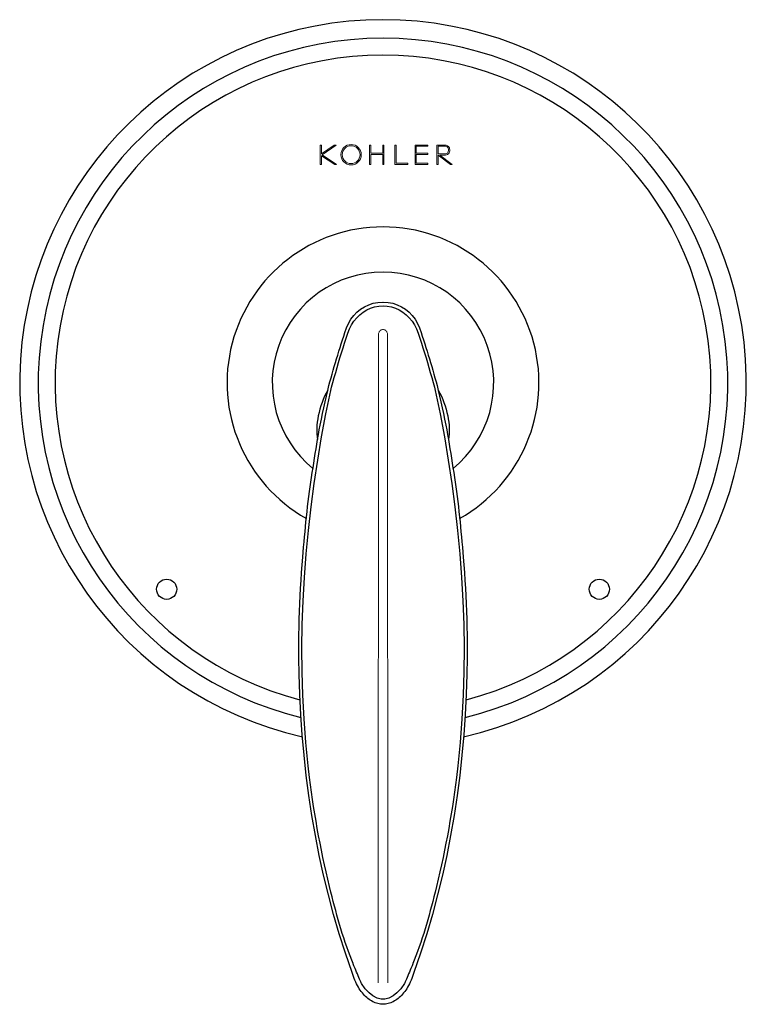
# Model space of a CAD drawing. Units: inches. Extents: x -2 to 2, y -3.42 to 2.
import ezdxf

# ---------------------------------------------------------------- set-up
doc = ezdxf.new("R2010")
doc.units = ezdxf.units.IN
doc.header["$LTSCALE"] = 0.5
doc.header["$MEASUREMENT"] = 0
doc.styles.get("Standard").update_dxf_attribs({"font": 'architxt.shx'})

msp = doc.modelspace()

# ---------------------------------------------------------------- linework, layer by layer
at = {"lineweight": 9}
msp.add_lwpolyline([(-0.2656, 1.2027), (-0.3386, 1.2503), (-0.3386, 1.2027), (-0.345, 1.2027), (-0.345, 1.3097), (-0.3386, 1.3097), (-0.3386, 1.2603), (-0.2682, 1.3097), (-0.2583, 1.3097), (-0.3342, 1.255), (-0.2554, 1.2027)], close=True, dxfattribs=at)
for points in [[(-0.0738, 1.2027), (-0.0738, 1.3097), (-0.0674, 1.3097), (-0.0674, 1.2641), (-0.0018, 1.2641), (-0.0018, 1.3097), (0.0047, 1.3097), (0.0047, 1.2027), (-0.0018, 1.2027), (-0.0018, 1.2576), (-0.0674, 1.2576), (-0.0674, 1.2027), (-0.0738, 1.2027)], [(0.1372, 1.2027), (0.0655, 1.2027), (0.0655, 1.3097), (0.072, 1.3097), (0.072, 1.2091), (0.1372, 1.2091), (0.1372, 1.2027)], [(0.1769, 1.3097), (0.247, 1.3097), (0.247, 1.3033), (0.1833, 1.3033), (0.1833, 1.2645), (0.247, 1.2645), (0.247, 1.2576), (0.1833, 1.2576), (0.1833, 1.2091), (0.247, 1.2091), (0.247, 1.2027), (0.1769, 1.2027), (0.1769, 1.3097)], [(-0.0263, -3.3045), (-0.0243, 0.2683), (-0.024, 0.2721), (-0.0233, 0.2756), (-0.022, 0.279), (-0.0204, 0.2821), (-0.0183, 0.2849), (-0.0159, 0.2874), (-0.0132, 0.2895), (-0.0102, 0.2912), (-0.007, 0.2925), (-0.0036, 0.2933), (0, 0.2935), (0.0036, 0.2933), (0.007, 0.2925), (0.0102, 0.2912), (0.0132, 0.2895), (0.0159, 0.2874), (0.0183, 0.2849), (0.0204, 0.2821), (0.022, 0.279), (0.0233, 0.2756), (0.024, 0.2721), (0.0243, 0.2683), (0.0263, -3.3045)]]:
    msp.add_lwpolyline(points, dxfattribs=at)
for points in [[(0.3405, 1.3097), (0.2965, 1.3097), (0.2965, 1.2027), (0.3029, 1.2027), (0.3029, 1.2529), (0.3709, 1.2027), (0.3811, 1.2027), (0.3129, 1.2542), (0.3395, 1.2542, 0.062303), (0.3502, 1.2556, 0.266846), (0.3662, 1.2719, 0.153117), (0.3653, 1.2939, 0.334369)], [(0.3389, 1.3036, -0.053041), (0.3486, 1.3017, -0.151974), (0.356, 1.2967, -0.146752), (0.3603, 1.286, -0.079397), (0.3594, 1.2733, -0.17162), (0.3545, 1.2656, -0.18293), (0.3371, 1.2603), (0.3029, 1.2603), (0.3029, 1.3036), (0.3368, 1.3036)]]:
    msp.add_lwpolyline(points, format="xyb", close=True, dxfattribs=at)
msp.add_lwpolyline([(0.0008, 0.4446), (0.0276, 0.4428), (0.0535, 0.4378), (0.0782, 0.4298), (0.1016, 0.4188), (0.1233, 0.4051), (0.1433, 0.3889), (0.1613, 0.3705), (0.1772, 0.3499), (0.1907, 0.3274), (0.2016, 0.3032), (0.2098, 0.2775), (0.2164, 0.2568), (0.2231, 0.236), (0.2297, 0.2152), (0.2363, 0.1944), (0.2428, 0.1735), (0.2493, 0.1527), (0.2557, 0.1318), (0.2621, 0.111), (0.2683, 0.09), (0.2744, 0.0691), (0.2804, 0.0481), (0.2862, 0.0271), (0.2919, 0.006), (0.2974, -0.0151), (0.3041, -0.0416), (0.3117, -0.0734), (0.319, -0.1053), (0.326, -0.1373), (0.3326, -0.1693), (0.339, -0.2013), (0.3466, -0.233), (0.351, -0.2591), (0.3554, -0.2853), (0.3598, -0.3115), (0.3642, -0.3376), (0.3685, -0.3638), (0.3728, -0.39), (0.3771, -0.4161), (0.3812, -0.4423), (0.3853, -0.4685), (0.3894, -0.4947), (0.3933, -0.521), (0.3971, -0.5472), (0.4008, -0.5735), (0.4044, -0.5997), (0.408, -0.6268), (0.4115, -0.6545), (0.4148, -0.6822), (0.4179, -0.71), (0.421, -0.7378), (0.4239, -0.7656), (0.4266, -0.7934), (0.4293, -0.8212), (0.432, -0.849), (0.4345, -0.8769), (0.437, -0.9047), (0.4395, -0.9325), (0.442, -0.9603), (0.4451, -1.0029), (0.4481, -1.0456), (0.4508, -1.0883), (0.4533, -1.131), (0.4556, -1.1738), (0.4576, -1.2165), (0.4594, -1.2593), (0.4609, -1.302), (0.4621, -1.3448), (0.4629, -1.3876), (0.4635, -1.4304), (0.4637, -1.4733), (0.4636, -1.5161), (0.4621, -1.6052), (0.4585, -1.7169), (0.4528, -1.8285), (0.4449, -1.94), (0.4348, -2.0513), (0.4226, -2.1624), (0.4081, -2.2731), (0.3913, -2.3835), (0.3722, -2.4935), (0.3507, -2.6031), (0.3268, -2.7122), (0.3005, -2.8207), (0.2717, -2.9286), (0.2404, -3.0358), (0.2065, -3.1424), (0.1701, -3.2482), (0.1665, -3.2595), (0.1627, -3.2705), (0.1587, -3.2811), (0.1545, -3.2914), (0.15, -3.3013), (0.1454, -3.3109), (0.1406, -3.3201), (0.1355, -3.3289), (0.1303, -3.3374), (0.125, -3.3455), (0.1194, -3.3533), (0.1137, -3.3606), (0.1079, -3.3676), (0.1019, -3.3742), (0.0958, -3.3804), (0.0895, -3.3862), (0.0832, -3.3916), (0.0767, -3.3966), (0.0701, -3.4012), (0.0634, -3.4053), (0.0566, -3.4091), (0.0498, -3.4124), (0.0428, -3.4153), (0.0358, -3.4178), (0.0288, -3.4198), (0.0216, -3.4214), (0.0145, -3.4226), (0.0072, -3.4233), (0, -3.4235), (-0.0072, -3.4233), (-0.0145, -3.4226), (-0.0216, -3.4214), (-0.0288, -3.4198), (-0.0358, -3.4178), (-0.0428, -3.4153), (-0.0498, -3.4124), (-0.0566, -3.4091), (-0.0634, -3.4053), (-0.0701, -3.4012), (-0.0767, -3.3966), (-0.0832, -3.3916), (-0.0895, -3.3862), (-0.0958, -3.3804), (-0.1019, -3.3742), (-0.1079, -3.3676), (-0.1137, -3.3606), (-0.1194, -3.3533), (-0.125, -3.3455), (-0.1303, -3.3374), (-0.1355, -3.3289), (-0.1406, -3.3201), (-0.1454, -3.3109), (-0.15, -3.3013), (-0.1545, -3.2914), (-0.1587, -3.2811), (-0.1627, -3.2705), (-0.1665, -3.2595), (-0.1701, -3.2482), (-0.2065, -3.1424), (-0.2404, -3.0358), (-0.2717, -2.9286), (-0.3005, -2.8207), (-0.3268, -2.7122), (-0.3507, -2.6031), (-0.3722, -2.4935), (-0.3913, -2.3835), (-0.4081, -2.2731), (-0.4226, -2.1624), (-0.4348, -2.0513), (-0.4449, -1.94), (-0.4528, -1.8285), (-0.4585, -1.7169), (-0.4621, -1.6052), (-0.4636, -1.5161), (-0.4637, -1.4733), (-0.4635, -1.4304), (-0.4629, -1.3876), (-0.4621, -1.3448), (-0.4609, -1.302), (-0.4594, -1.2593), (-0.4576, -1.2165), (-0.4556, -1.1738), (-0.4533, -1.131), (-0.4508, -1.0883), (-0.4481, -1.0456), (-0.4451, -1.0029), (-0.442, -0.9603), (-0.4395, -0.9325), (-0.437, -0.9047), (-0.4345, -0.8769), (-0.432, -0.849), (-0.4293, -0.8212), (-0.4266, -0.7934), (-0.4239, -0.7656), (-0.421, -0.7378), (-0.4179, -0.71), (-0.4148, -0.6822), (-0.4115, -0.6545), (-0.408, -0.6268), (-0.4044, -0.5997), (-0.4008, -0.5735), (-0.3971, -0.5472), (-0.3933, -0.521), (-0.3894, -0.4947), (-0.3853, -0.4685), (-0.3812, -0.4423), (-0.3771, -0.4161), (-0.3728, -0.39), (-0.3685, -0.3638), (-0.3642, -0.3376), (-0.3598, -0.3115), (-0.3554, -0.2853), (-0.351, -0.2591), (-0.3466, -0.233), (-0.339, -0.2013), (-0.3326, -0.1693), (-0.326, -0.1373), (-0.319, -0.1053), (-0.3117, -0.0734), (-0.3041, -0.0416), (-0.2974, -0.0151), (-0.2919, 0.006), (-0.2862, 0.0271), (-0.2804, 0.0481), (-0.2744, 0.0691), (-0.2683, 0.09), (-0.2621, 0.111), (-0.2557, 0.1318), (-0.2493, 0.1527), (-0.2428, 0.1735), (-0.2363, 0.1944), (-0.2297, 0.2152), (-0.2231, 0.236), (-0.2164, 0.2568), (-0.2098, 0.2775), (-0.2016, 0.3032), (-0.1907, 0.3274), (-0.1772, 0.3499), (-0.1613, 0.3705), (-0.1433, 0.3889), (-0.1233, 0.4051), (-0.1016, 0.4188), (-0.0782, 0.4298), (-0.0535, 0.4378), (-0.0276, 0.4428), (-0.0008, 0.4446)])
msp.add_lwpolyline([(0, 0.4241), (0.0234, 0.4224), (0.0463, 0.418), (0.0683, 0.4109), (0.0894, 0.4013), (0.1094, 0.3892), (0.1279, 0.3749), (0.1449, 0.3584), (0.1601, 0.3398), (0.1734, 0.3193), (0.1845, 0.2969), (0.1933, 0.2727), (0.2025, 0.2459), (0.2114, 0.2191), (0.2201, 0.1922), (0.2285, 0.1653), (0.2368, 0.1383), (0.2448, 0.1112), (0.2527, 0.0841), (0.2604, 0.057), (0.2681, 0.0297), (0.2756, 0.0024), (0.283, -0.025), (0.2876, -0.0432), (0.3138, -0.1706), (0.3378, -0.2985), (0.3596, -0.4267), (0.3791, -0.5553), (0.3962, -0.6841), (0.4109, -0.8133), (0.4231, -0.9426), (0.4328, -1.0722), (0.4399, -1.2018), (0.4443, -1.3316), (0.4461, -1.4615), (0.445, -1.5914), (0.4411, -1.7213), (0.4344, -1.8511), (0.4246, -1.9808), (0.4119, -2.1105), (0.4046, -2.1733), (0.3995, -2.2138), (0.394, -2.2542), (0.3882, -2.2945), (0.3821, -2.3348), (0.3756, -2.375), (0.3688, -2.4152), (0.3618, -2.4553), (0.3544, -2.4953), (0.3467, -2.5353), (0.3387, -2.5752), (0.3304, -2.6151), (0.3218, -2.6549), (0.313, -2.6947), (0.3038, -2.7344), (0.2944, -2.7742), (0.2864, -2.8066), (0.2801, -2.8319), (0.2737, -2.8572), (0.2671, -2.8824), (0.2604, -2.9077), (0.2535, -2.9329), (0.2464, -2.9581), (0.2391, -2.9832), (0.2316, -3.0083), (0.2239, -3.0333), (0.2159, -3.0582), (0.2077, -3.0831), (0.1993, -3.1078), (0.1905, -3.1324), (0.1815, -3.1569), (0.1722, -3.1813), (0.165, -3.1995), (0.1642, -3.2013), (0.1626, -3.2052), (0.1602, -3.2109), (0.1571, -3.2181), (0.1535, -3.2265), (0.1496, -3.2359), (0.1454, -3.2457), (0.141, -3.2559), (0.1367, -3.266), (0.1326, -3.2758), (0.1287, -3.2849), (0.1252, -3.2931), (0.1223, -3.2999), (0.1201, -3.3052), (0.1186, -3.3086), (0.1181, -3.3098), (0.0978, -3.3378), (0.0767, -3.3604), (0.0551, -3.3776), (0.0329, -3.3894), (0.0105, -3.3956), (0, -3.3958), (-0.0105, -3.3956), (-0.0329, -3.3894), (-0.0551, -3.3776), (-0.0767, -3.3604), (-0.0978, -3.3378), (-0.1181, -3.3098), (-0.1186, -3.3086), (-0.1201, -3.3052), (-0.1223, -3.2999), (-0.1252, -3.2931), (-0.1287, -3.2849), (-0.1326, -3.2758), (-0.1367, -3.266), (-0.141, -3.2559), (-0.1454, -3.2457), (-0.1496, -3.2359), (-0.1535, -3.2265), (-0.1571, -3.2181), (-0.1602, -3.2109), (-0.1626, -3.2052), (-0.1642, -3.2013), (-0.165, -3.1995), (-0.1722, -3.1813), (-0.1815, -3.1569), (-0.1905, -3.1324), (-0.1993, -3.1078), (-0.2077, -3.0831), (-0.2159, -3.0582), (-0.2239, -3.0333), (-0.2316, -3.0083), (-0.2391, -2.9832), (-0.2464, -2.9581), (-0.2535, -2.9329), (-0.2604, -2.9077), (-0.2671, -2.8824), (-0.2737, -2.8572), (-0.2801, -2.8319), (-0.2864, -2.8066), (-0.2944, -2.7742), (-0.3038, -2.7344), (-0.313, -2.6947), (-0.3218, -2.6549), (-0.3304, -2.6151), (-0.3387, -2.5752), (-0.3467, -2.5353), (-0.3544, -2.4953), (-0.3618, -2.4553), (-0.3688, -2.4152), (-0.3756, -2.375), (-0.3821, -2.3348), (-0.3882, -2.2945), (-0.394, -2.2542), (-0.3995, -2.2138), (-0.4046, -2.1733), (-0.4119, -2.1105), (-0.4246, -1.9808), (-0.4344, -1.8511), (-0.4411, -1.7213), (-0.445, -1.5914), (-0.4461, -1.4615), (-0.4443, -1.3316), (-0.4399, -1.2018), (-0.4328, -1.0722), (-0.4231, -0.9426), (-0.4109, -0.8133), (-0.3962, -0.6841), (-0.3791, -0.5553), (-0.3596, -0.4267), (-0.3378, -0.2985), (-0.3138, -0.1706), (-0.2876, -0.0432), (-0.283, -0.025), (-0.2756, 0.0024), (-0.2681, 0.0297), (-0.2604, 0.057), (-0.2527, 0.0841), (-0.2448, 0.1112), (-0.2368, 0.1383), (-0.2285, 0.1653), (-0.2201, 0.1922), (-0.2114, 0.2191), (-0.2025, 0.2459), (-0.1933, 0.2727), (-0.1845, 0.2969), (-0.1734, 0.3193), (-0.1601, 0.3398), (-0.1449, 0.3584), (-0.1279, 0.3749), (-0.1094, 0.3892), (-0.0894, 0.4013), (-0.0683, 0.4109), (-0.0463, 0.418), (-0.0234, 0.4224)], close=True)
for radius in [0.0561, 0.049]:
    msp.add_circle((-0.1756, 1.2563), radius, dxfattribs=at)
for centre in [(-1.1909, -1.1374), (1.1909, -1.1374)]:
    msp.add_circle(centre, 0.0556)
for radius, start, end in [(2, 282.8256, 257.1744), (1.898, 283.7674, 256.2326), (1.805, 284.6657, 255.3343), (0.8585, 299.4422, 240.5578), (0.6097, 309.2645, 230.7355)]:
    msp.add_arc((0, 0), radius, start, end)
for points in [[(-0.3039, -0.0409), (-0.3534, -0.1278), (-0.3749, -0.2379), (-0.3602, -0.3124)], [(0.3039, -0.0409), (0.3534, -0.1278), (0.3749, -0.2379), (0.3602, -0.3124)]]:
    msp.add_open_spline(points, degree=3)

# ---------------------------------------------------------------- texts
at = {"layer": 'Defpoints', "flags": 8}
for tag, p, s in [('MODELNUMBER', (0, 0), 'K-T45121-4'), ('TRADENAME', (0, -0.0017), 'ALTEO'), ('PRODUCT', (0, -0.0033), 'TRANSFER VALVE TRIM'), ('MATERIAL', (0, -0.005), 'BRASS')]:
    msp.add_attdef(tag, p, s, height=0.001, dxfattribs=at)

doc.saveas('drawing.dxf')
